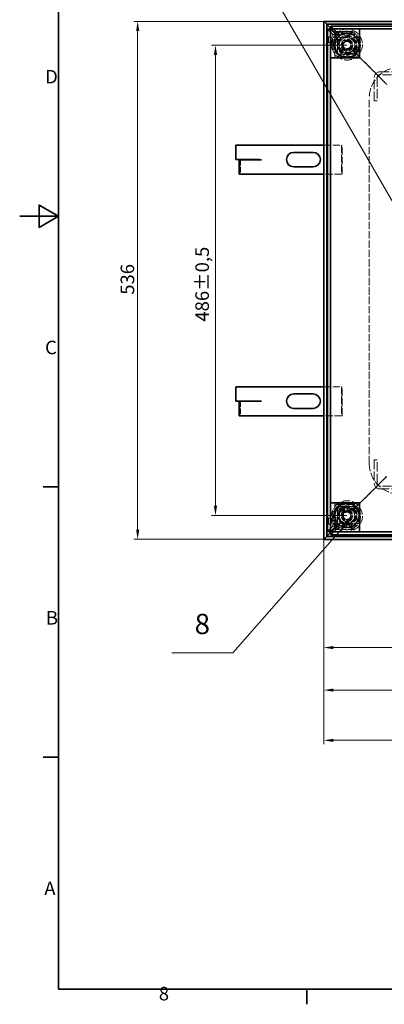
# Model space of a CAD drawing. Units: millimetres. Extents: x 0 to 2879, y 0 to 1680.
# Drawn here: x 0 to 377, y 24 to 1043 of the extents above; entities that cross this region are included whole.
import ezdxf

# ---------------------------------------------------------------- set-up
doc = ezdxf.new("R2010")
doc.units = ezdxf.units.MM
doc.header["$LTSCALE"] = 4
doc.linetypes.add('DASHED_SPACE', pattern=[0.2067, 0.1654, -0.0413])
for name, color, linetype, lineweight, true_color in [('Kóta (ISO)', 5, 'Continuous', 9, 0x0000ff), ('Skrytá (ISO)', 7, 'DASHED_SPACE', 9, 0x0080c0), ('Značka (ISO)', 5, 'Continuous', 9, 0x0000ff)]:
    doc.layers.add(name, color=color, linetype=linetype, lineweight=lineweight, true_color=true_color)
doc.layers.add('Rámeček (ISO)', color=7, linetype='Continuous', lineweight=35)
doc.layers.add('Viditelná (ISO)', color=7, linetype='Continuous', lineweight=35)
doc.styles.add('Text popisu (ISO)', font='TAHOMA.TTF')
doc.styles.add('Text poznámky (ISO)', font='TAHOMA.TTF')
doc.dimstyles.new('Výchozí (ISO)', dxfattribs={"dimscale": 4, "dimtxt": 3.5, "dimasz": 2.5, "dimexe": 1, "dimexo": 0, "dimgap": 0.762, "dimtad": 1, "dimrnd": 1e-08, "dimtxsty": 'Text poznámky (ISO)', "dimcen": 0.09, "dimdle": 10, "dimclrd": 256, "dimclre": 256, "dimclrt": 256, "dimazin": 2, "dimtfac": 1.001486, "dimtmove": 0, "dimatfit": 3, "dimfxl": 1, "dimtolj": 1, "dimlwd": -1, "dimlwe": -1, "dimarcsym": 0})

# ---------------------------------------------------------------- blocks, each defined once
blk = doc.blocks.new('Rámečky Default Border')
at = {"layer": 'Rámeček (ISO)'}
for p, q in [((10, 140), (6.1, 140)), ((10, 70), (6.1, 70)), ((74.25, 10), (74.25, 6.1))]:
    blk.add_line(p, q, dxfattribs=at)
at = {"layer": 'Rámeček (ISO)', "flags": 128}
for points in [[(10, 10), (10, 410), (584, 410), (584, 10), (10, 10)], [(0, 210), (10, 210), (5, 212.89), (5, 207.11), (10, 210)]]:
    blk.add_lwpolyline(points, dxfattribs=at)
at = {"layer": 'Rámeček (ISO)', "char_height": 3.5, "attachment_point": 7, "style": 'Text poznámky (ISO)'}
for s, insert in [('D', (6.57, 243.25)), ('C', (6.56, 173.19)), ('B', (6.78, 103.25)), ('A', (6.36, 33.25)), ('8', (35.98, 6.02))]:
    blk.add_mtext(s, dxfattribs=dict(at, insert=insert))
blk = doc.blocks.new('*D27')
at = {"layer": 'Defpoints', "color": 0, "transparency": 16777216}
for p in [(314.5, 505.6), (850.5, 505.6), (850.5, 393.6)]:
    blk.add_point(p, dxfattribs=at)
at = {"layer": 'Kóta (ISO)', "transparency": 16777216}
for p, q in [((314.5, 505.6), (314.5, 389.6)), ((850.5, 505.6), (850.5, 389.6)), ((324.5, 393.6), (840.5, 393.6))]:
    blk.add_line(p, q, dxfattribs=at)
for points in [[(324.5, 395.2), (324.5, 391.9), (314.5, 393.6)], [(840.5, 395.2), (840.5, 391.9), (850.5, 393.6)]]:
    blk.add_solid(points, dxfattribs=at)
at = {"layer": 'Kóta (ISO)', "transparency": 16777216, "insert": (617.7, 411.2), "char_height": 14, "attachment_point": 1, "style": 'Text poznámky (ISO)'}
blk.add_mtext('\\A1;536', dxfattribs=at)
blk = doc.blocks.new('*D28')
at = {"layer": 'Defpoints', "color": 0, "transparency": 16777216}
for p in [(957.4, 552.1), (314.5, 505.6), (314.5, 297.6)]:
    blk.add_point(p, dxfattribs=at)
at = {"layer": 'Kóta (ISO)', "transparency": 16777216}
for p, q in [((957.4, 552.1), (957.4, 293.6)), ((314.5, 505.6), (314.5, 293.6)), ((947.4, 297.6), (324.5, 297.6))]:
    blk.add_line(p, q, dxfattribs=at)
for points in [[(324.5, 299.2), (324.5, 295.9), (314.5, 297.6)], [(947.4, 299.2), (947.4, 295.9), (957.4, 297.6)]]:
    blk.add_solid(points, dxfattribs=at)
at = {"layer": 'Kóta (ISO)', "transparency": 16777216, "insert": (609, 315.2), "char_height": 14, "attachment_point": 1, "style": 'Text poznámky (ISO)'}
blk.add_mtext('\\A1;643', dxfattribs=at)
blk = doc.blocks.new('*D29')
at = {"layer": 'Defpoints', "color": 0, "transparency": 16777216}
for p in [(884.5, 557.6), (314.5, 505.6), (314.5, 349.6)]:
    blk.add_point(p, dxfattribs=at)
at = {"layer": 'Kóta (ISO)', "transparency": 16777216}
for p, q in [((884.5, 557.6), (884.5, 345.6)), ((314.5, 505.6), (314.5, 345.6)), ((874.5, 349.6), (324.5, 349.6))]:
    blk.add_line(p, q, dxfattribs=at)
for points in [[(324.5, 351.2), (324.5, 347.9), (314.5, 349.6)], [(874.5, 351.2), (874.5, 347.9), (884.5, 349.6)]]:
    blk.add_solid(points, dxfattribs=at)
at = {"layer": 'Kóta (ISO)', "transparency": 16777216, "insert": (584.8, 367.2), "char_height": 14, "attachment_point": 1, "style": 'Text poznámky (ISO)'}
blk.add_mtext('\\A1;570', dxfattribs=at)
blk = doc.blocks.new('*D37')
at = {"layer": 'Defpoints', "color": 0, "transparency": 16777216}
for p in [(122, 1041.6), (314.5, 1041.6), (314.5, 505.6)]:
    blk.add_point(p, dxfattribs=at)
at = {"layer": 'Kóta (ISO)', "transparency": 16777216}
for p, q in [((314.5, 1041.6), (118, 1041.6)), ((122, 515.6), (122, 1031.6)), ((314.5, 505.6), (118, 505.6))]:
    blk.add_line(p, q, dxfattribs=at)
for points in [[(120.4, 1031.6), (123.7, 1031.6), (122, 1041.6)], [(120.4, 515.6), (123.7, 515.6), (122, 505.6)]]:
    blk.add_solid(points, dxfattribs=at)
at = {"layer": 'Kóta (ISO)', "transparency": 16777216, "insert": (104.4, 758.7), "char_height": 14, "attachment_point": 1, "rotation": 90, "style": 'Text poznámky (ISO)'}
blk.add_mtext('\\A1;536', dxfattribs=at)
blk = doc.blocks.new('*D38')
at = {"layer": 'Defpoints', "color": 0, "transparency": 16777216}
for p in [(338.5, 1016.8), (202.5, 530.3), (338.5, 530.3)]:
    blk.add_point(p, dxfattribs=at)
at = {"layer": 'Kóta (ISO)', "transparency": 16777216}
for p, q in [((338.5, 1016.8), (198.5, 1016.8)), ((202.5, 1006.8), (202.5, 540.3)), ((338.5, 530.3), (198.5, 530.3))]:
    blk.add_line(p, q, dxfattribs=at)
for points in [[(200.8, 1006.8), (204.2, 1006.8), (202.5, 1016.8)], [(200.8, 540.3), (204.2, 540.3), (202.5, 530.3)]]:
    blk.add_solid(points, dxfattribs=at)
at = {"layer": 'Kóta (ISO)', "transparency": 16777216, "insert": (181.7, 730.9), "char_height": 14, "attachment_point": 1, "rotation": 90, "style": 'Text poznámky (ISO)'}
blk.add_mtext('\\A1;486{\\H14.020801;±0,5}', dxfattribs=at)
blk = doc.blocks.new('Pozice7')
at = {"layer": 'Značka (ISO)'}
for p, q in [((85.5, 131.69), (83.48, 130.14)), ((83.48, 130.14), (84.23, 129.48)), ((83.86, 129.81), (85.5, 131.69)), ((84.23, 129.48), (85.5, 131.69)), ((83.86, 129.81), (55.1, 97.02)), ((55.1, 97.02), (39.35, 97.02))]:
    blk.add_line(p, q, dxfattribs=at)
at = {"layer": 'Značka (ISO)', "flags": 128}
blk.add_lwpolyline([(84.23, 129.48), (85.5, 131.69), (83.48, 130.14), (84.23, 129.48)], dxfattribs=at)
at = {"layer": 'Značka (ISO)'}
blk.add_solid([(84.23, 129.48), (85.5, 131.69), (83.48, 130.14), (84.23, 129.48)], dxfattribs=at)
at = {"layer": 'Značka (ISO)', "insert": (47.22, 103.82), "char_height": 5.25, "attachment_point": 5, "style": 'Text popisu (ISO)'}
blk.add_mtext('8', dxfattribs=at)
blk = doc.blocks.new('Pozice10')
at = {"layer": 'Značka (ISO)'}
for p, q in [((56.47, 282.85), (40.72, 282.85)), ((101.69, 204.54), (56.47, 282.85)), ((102.12, 204.79), (101.25, 204.29)), ((101.25, 204.29), (102.94, 202.37)), ((101.69, 204.54), (102.94, 202.37)), ((102.94, 202.37), (102.12, 204.79))]:
    blk.add_line(p, q, dxfattribs=at)
at = {"layer": 'Značka (ISO)', "flags": 128}
blk.add_lwpolyline([(101.25, 204.29), (102.94, 202.37), (102.12, 204.79), (101.25, 204.29)], dxfattribs=at)
at = {"layer": 'Značka (ISO)'}
blk.add_solid([(101.25, 204.29), (102.94, 202.37), (102.12, 204.79), (101.25, 204.29)], dxfattribs=at)
at = {"layer": 'Značka (ISO)', "insert": (48.6, 289.46), "char_height": 5.25, "attachment_point": 5, "style": 'Text popisu (ISO)'}
blk.add_mtext('2', dxfattribs=at)

msp = doc.modelspace()

# ---------------------------------------------------------------- linework, layer by layer
at = {"layer": 'Skrytá (ISO)', "ltscale": 12.034027}
for p, q in [((324.0602, 1027.9495), (318.5212, 1033.4885)), ((321.5139, 1033.4885), (327.0529, 1027.9495)), ((327.3536, 1031.243), (321.8146, 1036.782)), ((321.8146, 1033.7893), (327.3536, 1028.2503)), ((318.5212, 513.6168), (324.0602, 519.1558)), ((327.0529, 519.1558), (321.5139, 513.6168)), ((327.3536, 518.8551), (321.8146, 513.3161)), ((321.8146, 510.3234), (327.3536, 515.8624))]:
    msp.add_line(p, q, dxfattribs=at)
at = {"layer": 'Skrytá (ISO)', "ltscale": 1.160908}
for p, q in [((323.4865, 1032.6157), (321.8146, 1034.2876)), ((321.8146, 1034.2876), (323.4865, 1032.6157)), ((323.4865, 514.4897), (321.8146, 512.8177)), ((321.8146, 512.8177), (323.4865, 514.4897))]:
    msp.add_line(p, q, dxfattribs=at)
at = {"layer": 'Skrytá (ISO)', "ltscale": 6.334106}
for p, q in [((332.8927, 1023.2095), (323.4865, 1032.6157)), ((323.4865, 1032.6157), (332.8927, 1023.2095)), ((332.8927, 523.8958), (323.4865, 514.4897)), ((323.4865, 514.4897), (332.8927, 523.8958))]:
    msp.add_line(p, q, dxfattribs=at)
at = {"layer": 'Skrytá (ISO)', "ltscale": 2.693548}
for p, q in [((330.0495, 1031.1857), (326.0495, 1030.8371)), ((326.0495, 1029.3428), (330.0495, 1029.6914)), ((330.0495, 1005.4139), (326.0495, 1005.7626)), ((326.0495, 1004.2683), (330.0495, 1003.9196)), ((330.0495, 543.1857), (326.0495, 542.8371)), ((326.0495, 541.3428), (330.0495, 541.6914)), ((330.0495, 517.4139), (326.0495, 517.7626)), ((326.0495, 516.2683), (330.0495, 515.9196))]:
    msp.add_line(p, q, dxfattribs=at)
at = {"layer": 'Skrytá (ISO)', "ltscale": 0.714161}
for p, q in [((326.0495, 1030.8371), (326.0495, 1029.3428)), ((330.0495, 1029.6914), (330.0495, 1031.1857)), ((346.0495, 1031.1857), (346.0495, 1029.6914)), ((325.0363, 1022.5537), (323.542, 1022.5537)), ((326.4793, 1021.5637), (325.5346, 1021.5637)), ((326.8703, 1022.5537), (327.1471, 1022.5537)), ((352.1826, 1025.0527), (350.6883, 1025.0527)), ((325.0363, 1012.5517), (323.542, 1012.5517)), ((325.3973, 1013.5517), (326.4106, 1013.5517)), ((327.0586, 1012.5517), (326.6931, 1012.5517)), ((352.1826, 1010.0527), (350.6883, 1010.0527)), ((326.0495, 1005.7626), (326.0495, 1004.2683)), ((330.0495, 1003.9196), (330.0495, 1005.4139)), ((346.0495, 1003.9196), (346.0495, 1005.4139)), ((326.0495, 542.8371), (326.0495, 541.3428)), ((330.0495, 541.6914), (330.0495, 543.1857)), ((346.0495, 543.1857), (346.0495, 541.6914)), ((325.0363, 534.5537), (323.542, 534.5537)), ((326.4793, 533.5637), (325.5346, 533.5637)), ((326.8703, 534.5537), (327.1471, 534.5537)), ((352.1826, 537.0527), (350.6883, 537.0527)), ((325.0363, 524.5517), (323.542, 524.5517)), ((325.3973, 525.5517), (326.4106, 525.5517)), ((327.0586, 524.5517), (326.6931, 524.5517)), ((352.1826, 522.0527), (350.6883, 522.0527)), ((326.0495, 517.7626), (326.0495, 516.2683)), ((330.0495, 515.9196), (330.0495, 517.4139)), ((346.0495, 515.9196), (346.0495, 517.4139))]:
    msp.add_line(p, q, dxfattribs=at)
at = {"layer": 'Skrytá (ISO)', "ltscale": 2.976468}
for p, q in [((326.0495, 1028.798), (326.0495, 1029.3428)), ((326.0495, 1005.7626), (326.0495, 1006.3074)), ((326.0495, 540.798), (326.0495, 541.3428)), ((326.0495, 517.7626), (326.0495, 518.3074))]:
    msp.add_line(p, q, dxfattribs=at)
at = {"layer": 'Skrytá (ISO)', "ltscale": 1.428422}
for p, q in [((327.3536, 1028.2503), (327.3536, 1031.243)), ((330.0456, 1028.2503), (330.0456, 1031.243)), ((322.2114, 1025.7667), (319.2187, 1025.7667)), ((322.2114, 1019.7667), (319.2187, 1019.7667)), ((327.0529, 1027.9495), (324.0602, 1027.9495)), ((324.0602, 1025.2576), (327.0529, 1025.2576)), ((369.6924, 959.4098), (366.6924, 959.4098)), ((369.6924, 587.6955), (366.6924, 587.6955)), ((322.2114, 527.3387), (319.2187, 527.3387)), ((322.2114, 521.3387), (319.2187, 521.3387)), ((327.0529, 521.8478), (324.0602, 521.8478)), ((327.0529, 519.1558), (324.0602, 519.1558)), ((327.3536, 515.8624), (327.3536, 518.8551)), ((330.0456, 515.8624), (330.0456, 518.8551))]:
    msp.add_line(p, q, dxfattribs=at)
at = {"layer": 'Skrytá (ISO)', "ltscale": 1.281742}
for p, q in [((327.3536, 1031.243), (330.0456, 1031.243)), ((324.0602, 1025.2576), (324.0602, 1027.9495)), ((327.0529, 1027.9495), (327.0529, 1025.2576)), ((330.0456, 1028.2503), (327.3536, 1028.2503)), ((324.0602, 519.1558), (324.0602, 521.8478)), ((327.0529, 521.8478), (327.0529, 519.1558)), ((327.3536, 518.8551), (330.0456, 518.8551)), ((330.0456, 515.8624), (327.3536, 515.8624))]:
    msp.add_line(p, q, dxfattribs=at)
at = {"layer": 'Skrytá (ISO)', "ltscale": 9.675858}
for p, q in [((330.0495, 1031.1857), (346.0495, 1031.1857)), ((330.0495, 1029.6914), (346.0495, 1029.6914)), ((346.0495, 1005.4139), (330.0495, 1005.4139)), ((346.0495, 1003.9196), (330.0495, 1003.9196)), ((330.0495, 543.1857), (346.0495, 543.1857)), ((330.0495, 541.6914), (346.0495, 541.6914)), ((346.0495, 517.4139), (330.0495, 517.4139)), ((346.0495, 515.9196), (330.0495, 515.9196))]:
    msp.add_line(p, q, dxfattribs=at)
at = {"layer": 'Skrytá (ISO)', "ltscale": 4.881164}
for p, q in [((346.0495, 1029.6914), (346.0495, 1028.798)), ((325.0363, 1022.5537), (325.9297, 1022.5537)), ((349.7948, 1025.0527), (350.6883, 1025.0527)), ((325.0363, 1012.5517), (325.9297, 1012.5517)), ((350.6883, 1010.0527), (349.7948, 1010.0527)), ((346.0495, 1006.3074), (346.0495, 1005.4139)), ((346.0495, 541.6914), (346.0495, 540.798)), ((325.0363, 534.5537), (325.9297, 534.5537)), ((349.7948, 537.0527), (350.6883, 537.0527)), ((325.0363, 524.5517), (325.9297, 524.5517)), ((350.6883, 522.0527), (349.7948, 522.0527)), ((346.0495, 518.3074), (346.0495, 517.4139))]:
    msp.add_line(p, q, dxfattribs=at)
at = {"layer": 'Skrytá (ISO)', "ltscale": 4.7626}
for p, q in [((323.542, 1022.5537), (323.542, 1012.5517)), ((325.0363, 1022.5537), (325.0363, 1012.5517)), ((323.542, 534.5537), (323.542, 524.5517)), ((325.0363, 534.5537), (325.0363, 524.5517))]:
    msp.add_line(p, q, dxfattribs=at)
at = {"layer": 'Skrytá (ISO)', "ltscale": 0.218896}
for p, q in [((325.9297, 1022.5537), (326.0389, 1022.5537)), ((325.9297, 534.5537), (326.0389, 534.5537))]:
    msp.add_line(p, q, dxfattribs=at)
at = {"layer": 'Skrytá (ISO)', "ltscale": 1.059528}
for p, q in [((326.0495, 1027.3037), (326.0495, 1028.798)), ((346.0495, 1027.3037), (346.0495, 1028.798)), ((348.3005, 1025.0527), (349.7948, 1025.0527)), ((348.3005, 1010.0527), (349.7948, 1010.0527)), ((326.0495, 1007.8017), (326.0495, 1006.3074)), ((346.0495, 1007.8017), (346.0495, 1006.3074)), ((326.0495, 539.3037), (326.0495, 540.798)), ((346.0495, 539.3037), (346.0495, 540.798)), ((348.3005, 537.0527), (349.7948, 537.0527)), ((326.0495, 519.8017), (326.0495, 518.3074)), ((346.0495, 519.8017), (346.0495, 518.3074)), ((348.3005, 522.0527), (349.7948, 522.0527))]:
    msp.add_line(p, q, dxfattribs=at)
at = {"layer": 'Skrytá (ISO)', "ltscale": 1.780791}
for p, q in [((326.0495, 1023.5637), (326.0495, 1027.3037)), ((326.0495, 535.5637), (326.0495, 539.3037))]:
    msp.add_line(p, q, dxfattribs=at)
at = {"layer": 'Skrytá (ISO)', "ltscale": 0.182987}
for p, q in [((327.0495, 1022.5637), (327.434, 1022.5637)), ((327.0495, 534.5637), (327.434, 534.5637))]:
    msp.add_line(p, q, dxfattribs=at)
at = {"layer": 'Skrytá (ISO)', "ltscale": 2.144088}
for p, q in [((330.0456, 1025.2576), (327.0529, 1025.2576)), ((330.0456, 1028.2503), (330.0456, 1025.2576)), ((330.0456, 521.8478), (327.0529, 521.8478)), ((330.0456, 521.8478), (330.0456, 518.8551))]:
    msp.add_line(p, q, dxfattribs=at)
at = {"layer": 'Skrytá (ISO)', "ltscale": 0.132502}
for p, q in [((327.1471, 1022.5537), (327.424, 1022.5537)), ((327.1471, 534.5537), (327.424, 534.5537))]:
    msp.add_line(p, q, dxfattribs=at)
at = {"layer": 'Skrytá (ISO)', "ltscale": 0.004662}
for p, q in [((327.434, 1022.5537), (327.424, 1022.5537)), ((327.434, 1022.5637), (327.434, 1022.5537)), ((327.424, 1012.5517), (327.434, 1012.5517)), ((327.434, 1012.5517), (327.434, 1012.5417)), ((327.434, 534.5537), (327.424, 534.5537)), ((327.434, 534.5637), (327.434, 534.5537)), ((327.424, 524.5517), (327.434, 524.5517)), ((327.434, 524.5517), (327.434, 524.5417))]:
    msp.add_line(p, q, dxfattribs=at)
at = {"layer": 'Skrytá (ISO)', "ltscale": 12.094824}
for p, q in [((328.5495, 1027.5527), (348.5495, 1027.5527)), ((328.5495, 1007.5527), (328.5495, 1027.5527)), ((348.5495, 1027.5527), (348.5495, 1007.5527)), ((348.5495, 1007.5527), (328.5495, 1007.5527)), ((332.9865, 913.5527), (332.9865, 883.5527)), ((333.4865, 883.5527), (333.4865, 913.5527)), ((332.9865, 663.5527), (332.9865, 633.5527)), ((333.4865, 633.5527), (333.4865, 663.5527)), ((328.5495, 539.5527), (348.5495, 539.5527)), ((328.5495, 519.5527), (328.5495, 539.5527)), ((348.5495, 539.5527), (348.5495, 519.5527)), ((348.5495, 519.5527), (328.5495, 519.5527))]:
    msp.add_line(p, q, dxfattribs=at)
at = {"layer": 'Skrytá (ISO)', "ltscale": 2.199254}
for p, q in [((333.9128, 1017.1932), (336.5631, 1020.9759)), ((336.5631, 1020.9759), (341.1642, 1020.572)), ((341.1642, 1020.572), (343.115, 1016.3853)), ((335.8635, 1013.0066), (333.9128, 1017.1932)), ((340.4646, 1012.6026), (335.8635, 1013.0066)), ((343.115, 1016.3853), (340.4646, 1012.6026)), ((334.3833, 532.3828), (338.2385, 534.9266)), ((334.6587, 527.7723), (334.3833, 532.3828)), ((338.2385, 534.9266), (342.369, 532.8599)), ((342.369, 532.8599), (342.6444, 528.2493)), ((338.7893, 525.7055), (334.6587, 527.7723)), ((342.6444, 528.2493), (338.7893, 525.7055))]:
    msp.add_line(p, q, dxfattribs=at)
at = {"layer": 'Skrytá (ISO)', "ltscale": 1.071771}
for p, q in [((346.0495, 1027.3037), (346.0495, 1025.0527)), ((346.0495, 1025.0527), (348.3005, 1025.0527)), ((346.0495, 1010.0527), (346.0495, 1007.8017)), ((348.3005, 1010.0527), (346.0495, 1010.0527)), ((346.0495, 539.3037), (346.0495, 537.0527)), ((346.0495, 537.0527), (348.3005, 537.0527)), ((346.0495, 522.0527), (346.0495, 519.8017)), ((348.3005, 522.0527), (346.0495, 522.0527))]:
    msp.add_line(p, q, dxfattribs=at)
at = {"layer": 'Skrytá (ISO)', "ltscale": 9.071117}
for p, q in [((350.6883, 1025.0527), (350.6883, 1010.0527)), ((352.1826, 1025.0527), (352.1826, 1010.0527)), ((350.6883, 537.0527), (350.6883, 522.0527)), ((352.1826, 537.0527), (352.1826, 522.0527))]:
    msp.add_line(p, q, dxfattribs=at)
at = {"layer": 'Skrytá (ISO)', "ltscale": 0.175681}
for p, q in [((325.9297, 1012.5517), (326.0066, 1012.5517)), ((327.0586, 1012.5517), (327.424, 1012.5517)), ((325.9297, 524.5517), (326.0066, 524.5517)), ((327.0586, 524.5517), (327.424, 524.5517))]:
    msp.add_line(p, q, dxfattribs=at)
at = {"layer": 'Skrytá (ISO)', "ltscale": 1.789111}
for p, q in [((326.0495, 1007.8017), (326.0495, 1011.5591)), ((326.0495, 519.8017), (326.0495, 523.5591))]:
    msp.add_line(p, q, dxfattribs=at)
at = {"layer": 'Skrytá (ISO)', "ltscale": 0.241111}
for p, q in [((327.434, 1012.5417), (326.9275, 1012.5417)), ((327.434, 524.5417), (326.9275, 524.5417))]:
    msp.add_line(p, q, dxfattribs=at)
at = {"layer": 'Skrytá (ISO)', "ltscale": 3.530854}
for p, q in [((349.4498, 1006.6524), (344.2064, 1011.8958)), ((344.2064, 1011.8958), (349.4498, 1006.6524)), ((349.4498, 540.4529), (344.2064, 535.2095)), ((344.2064, 535.2095), (349.4498, 540.4529))]:
    msp.add_line(p, q, dxfattribs=at)
at = {"layer": 'Skrytá (ISO)', "ltscale": 3.022926}
for p, q in [((349.4498, 1006.6524), (353.6924, 1002.4098)), ((353.6924, 1002.4098), (349.4498, 1006.6524)), ((349.4498, 540.4529), (353.6924, 544.6955)), ((353.6924, 544.6955), (349.4498, 540.4529))]:
    msp.add_line(p, q, dxfattribs=at)
at = {"layer": 'Skrytá (ISO)', "ltscale": 11.903095}
for p, q in [((365.0564, 991.0458), (353.6924, 1002.4098)), ((353.6924, 1002.4098), (365.0564, 991.0458)), ((365.0564, 556.0595), (353.6924, 544.6955)), ((353.6924, 544.6955), (365.0564, 556.0595))]:
    msp.add_line(p, q, dxfattribs=at)
at = {"layer": 'Skrytá (ISO)', "ltscale": 1.511413}
for p, q in [((367.1777, 988.9245), (365.0564, 991.0458)), ((365.0564, 991.0458), (367.1777, 988.9245)), ((367.1777, 558.1808), (365.0564, 556.0595)), ((365.0564, 556.0595), (367.1777, 558.1808))]:
    msp.add_line(p, q, dxfattribs=at)
at = {"layer": 'Skrytá (ISO)', "ltscale": 6.407225}
for p, q in [((376.6924, 979.4098), (367.1777, 988.9245)), ((367.1777, 988.9245), (376.6924, 979.4098)), ((376.6924, 567.6955), (367.1777, 558.1808)), ((367.1777, 558.1808), (376.6924, 567.6955))]:
    msp.add_line(p, q, dxfattribs=at)
at = {"layer": 'Skrytá (ISO)', "ltscale": 14.513788}
for p, q in [((372.6924, 989.4098), (396.6924, 989.4098)), ((366.6924, 959.4098), (366.6924, 983.4098)), ((369.6924, 983.4098), (369.6924, 959.4098)), ((396.6924, 986.4098), (372.6924, 986.4098)), ((366.6924, 587.6955), (366.6924, 563.6955)), ((369.6924, 563.6955), (369.6924, 587.6955)), ((396.6924, 560.6955), (372.6924, 560.6955)), ((372.6924, 557.6955), (396.6924, 557.6955))]:
    msp.add_line(p, q, dxfattribs=at)
at = {"layer": 'Skrytá (ISO)', "ltscale": 2.728519}
for p, q in [((379.6924, 976.4098), (376.6924, 979.4098)), ((376.6924, 979.4098), (379.6924, 976.4098)), ((379.6924, 570.6955), (376.6924, 567.6955)), ((376.6924, 567.6955), (379.6924, 570.6955))]:
    msp.add_line(p, q, dxfattribs=at)
at = {"layer": 'Skrytá (ISO)', "ltscale": 11.722675}
msp.add_line((361.5495, 584.1955), (361.5495, 962.1955), dxfattribs=at)
at = {"layer": 'Skrytá (ISO)', "ltscale": 11.149617}
for p, q in [((314.5495, 913.5527), (332.9865, 913.5527)), ((332.9865, 883.5527), (314.5495, 883.5527)), ((314.5495, 663.5527), (332.9865, 663.5527)), ((332.9865, 633.5527), (314.5495, 633.5527))]:
    msp.add_line(p, q, dxfattribs=at)
at = {"layer": 'Skrytá (ISO)', "ltscale": 0.2626}
for p, q in [((333.4865, 913.5527), (332.9865, 913.5527)), ((332.9865, 883.5527), (333.4865, 883.5527)), ((333.4865, 663.5527), (332.9865, 663.5527)), ((332.9865, 633.5527), (333.4865, 633.5527))]:
    msp.add_line(p, q, dxfattribs=at)
at = {"layer": 'Skrytá (ISO)', "ltscale": 9.010643}
for p, q in [((228.3359, 898.4527), (228.3359, 883.5527)), ((228.3359, 648.4527), (228.3359, 633.5527))]:
    msp.add_line(p, q, dxfattribs=at)
at = {"layer": 'Skrytá (ISO)', "ltscale": 12.159042}
for centre, radius in [((338.5495, 1017.5527), 16), ((338.5139, 1016.7893), 8), ((338.5495, 529.5527), 16), ((338.5139, 530.3161), 8)]:
    msp.add_circle(centre, radius, dxfattribs=at)
at = {"layer": 'Skrytá (ISO)', "ltscale": 11.821292}
for centre in [(338.5495, 1017.5527), (338.5495, 529.5527)]:
    msp.add_circle(centre, 14, dxfattribs=at)
at = {"layer": 'Skrytá (ISO)', "ltscale": 10.856288}
for centre in [(338.5139, 1016.7893), (338.5139, 530.3161)]:
    msp.add_circle(centre, 10, dxfattribs=at)
at = {"layer": 'Skrytá (ISO)', "ltscale": 11.556534}
for centre in [(338.5139, 1016.7893), (338.5139, 530.3161)]:
    msp.add_circle(centre, 9.1243, dxfattribs=at)
at = {"layer": 'Skrytá (ISO)', "ltscale": 10.765819}
for centre in [(338.5139, 1016.7893), (338.5139, 530.3161)]:
    msp.add_circle(centre, 8.5, dxfattribs=at)
at = {"layer": 'Skrytá (ISO)', "ltscale": 11.399102}
for centre in [(338.5139, 1016.7893), (338.5139, 530.3161)]:
    msp.add_circle(centre, 6, dxfattribs=at)
at = {"layer": 'Skrytá (ISO)', "ltscale": 10.806349}
for centre in [(338.5495, 1017.5527), (338.5495, 529.5527)]:
    msp.add_circle(centre, 5.688, dxfattribs=at)
at = {"layer": 'Skrytá (ISO)', "ltscale": 12.665669}
for centre in [(338.5139, 1016.7893), (338.5139, 530.3161)]:
    msp.add_circle(centre, 5, dxfattribs=at)
at = {"layer": 'Skrytá (ISO)', "ltscale": 10.608765}
for centre in [(338.5139, 1016.7893), (338.5495, 1017.5527), (338.5139, 530.3161), (338.5495, 529.5527)]:
    msp.add_circle(centre, 4.188, dxfattribs=at)
at = {"layer": 'Skrytá (ISO)', "ltscale": 10.334743}
for centre in [(338.5139, 1016.7893), (338.5139, 530.3161)]:
    msp.add_circle(centre, 4.0798, dxfattribs=at)
at = {"layer": 'Skrytá (ISO)', "ltscale": 5.086602}
for centre, start, end in [((340.1113, 1029.9547), 140.4106214, 25.2341302), ((327.0809, 1022.5246), 214.1504167, 98.9739255), ((350.0182, 1012.5807), 34.1504167, 278.9739255), ((336.9877, 1005.1506), 320.4106214, 205.2341302), ((331.708, 540.0142), 180.7716149, 65.5951237), ((350.5082, 533.1913), 74.5114102, 319.334919), ((326.5908, 525.9141), 254.5114102, 139.334919), ((345.391, 519.0911), 0.7716149, 245.5951237)]:
    msp.add_arc(centre, 2.5, start, end, dxfattribs=at)
at = {"layer": 'Skrytá (ISO)', "ltscale": 0.747873}
for centre in [(326.0495, 1022.5637), (326.0495, 534.5637)]:
    msp.add_arc(centre, 1, 0, 90, dxfattribs=at)
at = {"layer": 'Skrytá (ISO)', "ltscale": 10.132536}
for centre, start, end in [((338.5495, 1017.5527), 135, 315), ((338.5495, 1017.5527), 315, 135), ((338.5495, 529.5527), 45, 225), ((338.5495, 529.5527), 225, 45)]:
    msp.add_arc(centre, 8, start, end, dxfattribs=at)
at = {"layer": 'Skrytá (ISO)', "ltscale": 0.684866}
for centre in [(325.9275, 1012.5517), (325.9275, 524.5517)]:
    msp.add_arc(centre, 1, 277.0083499, 359.4270339, dxfattribs=at)
at = {"layer": 'Skrytá (ISO)', "ltscale": 12.159042}
for centre, start, end in [((393.5495, 962.1955), 90, 180), ((393.5495, 584.1955), 180, 270)]:
    msp.add_arc(centre, 32, start, end, dxfattribs=at)
at = {"layer": 'Skrytá (ISO)', "ltscale": 4.487736}
for centre, start, end in [((372.6924, 983.4098), 90, 180), ((372.6924, 563.6955), 180, 270)]:
    msp.add_arc(centre, 6, start, end, dxfattribs=at)
at = {"layer": 'Skrytá (ISO)', "ltscale": 2.243818}
for centre, start, end in [((372.6924, 983.4098), 90, 180), ((372.6924, 563.6955), 180, 270)]:
    msp.add_arc(centre, 3, start, end, dxfattribs=at)
at = {"layer": 'Skrytá (ISO)', "ltscale": 11.399102}
for centre, major_axis in [((319.2187, 1022.7667), (0, 3)), ((322.2114, 1022.7667), (0, -3)), ((319.2187, 524.3387), (0, 3)), ((322.2114, 524.3387), (0, -3))]:
    msp.add_ellipse(centre, major_axis=major_axis, ratio=0.069756474, dxfattribs=at)
at = {"layer": 'Skrytá (ISO)', "ltscale": 1.832823}
for points in [[(324.6537, 1022.5537), (324.6247, 1022.2367), (324.7386, 1021.9221), (324.9613, 1021.7409), (325.4336, 1021.3567), (326.7098, 1021.7483), (326.8545, 1022.417), (326.8643, 1022.4622), (326.8696, 1022.5079), (326.8703, 1022.5537)], [(324.6537, 534.5537), (324.6247, 534.2367), (324.7386, 533.9221), (324.9613, 533.7409), (325.4336, 533.3567), (326.7098, 533.7483), (326.8545, 534.417), (326.8643, 534.4622), (326.8696, 534.5079), (326.8703, 534.5537)]]:
    msp.add_open_spline(points, degree=3, knots=[0.5015915752, 0.5015915752, 0.5015915752, 0.5015915752, 0.6537894268, 0.6537894268, 0.6537894268, 0.9765706574, 0.9765706574, 0.9765706574, 0.9984083577, 0.9984083577, 0.9984083577, 0.9984083577], dxfattribs=at)
at = {"layer": 'Skrytá (ISO)', "ltscale": 1.271991}
for points in [[(327.1471, 1022.5537), (327.1468, 1022.5079), (327.1442, 1022.4622), (327.1393, 1022.417), (327.0669, 1021.7483), (326.4288, 1021.3567), (326.1927, 1021.7409), (326.0813, 1021.9221), (326.0244, 1022.2367), (326.0389, 1022.5537)], [(327.1471, 534.5537), (327.1468, 534.5079), (327.1442, 534.4622), (327.1393, 534.417), (327.0669, 533.7483), (326.4288, 533.3567), (326.1927, 533.7409), (326.0813, 533.9221), (326.0244, 534.2367), (326.0389, 534.5537)]]:
    msp.add_open_spline(points, degree=3, knots=[-0.9984083577, -0.9984083577, -0.9984083577, -0.9984083577, -0.9765706574, -0.9765706574, -0.9765706574, -0.6537894268, -0.6537894268, -0.6537894268, -0.5015915752, -0.5015915752, -0.5015915752, -0.5015915752], dxfattribs=at)
at = {"layer": 'Skrytá (ISO)', "ltscale": 1.835364}
for points in [[(326.6931, 1012.5517), (326.6932, 1013.2582), (325.3831, 1013.7734), (324.899, 1013.4048), (324.6657, 1013.2271), (324.551, 1012.8888), (324.5892, 1012.5517)], [(326.6931, 524.5517), (326.6932, 525.2582), (325.3831, 525.7734), (324.899, 525.4048), (324.6657, 525.2271), (324.551, 524.8888), (324.5892, 524.5517)]]:
    msp.add_open_spline(points, degree=3, knots=[0, 0, 0, 0, 0.3373517554, 0.3373517554, 0.3373517554, 0.4999999966, 0.4999999966, 0.4999999966, 0.4999999966], dxfattribs=at)
at = {"layer": 'Skrytá (ISO)', "ltscale": 1.277294}
for points in [[(326.0066, 1012.5517), (325.9875, 1012.8888), (326.0448, 1013.2271), (326.1615, 1013.4048), (326.4035, 1013.7734), (327.0586, 1013.2582), (327.0586, 1012.5517)], [(326.0066, 524.5517), (325.9875, 524.8888), (326.0448, 525.2271), (326.1615, 525.4048), (326.4035, 525.7734), (327.0586, 525.2582), (327.0586, 524.5517)]]:
    msp.add_open_spline(points, degree=3, knots=[-0.4999999966, -0.4999999966, -0.4999999966, -0.4999999966, -0.3373517554, -0.3373517554, -0.3373517554, 0, 0, 0, 0], dxfattribs=at)
at = {"layer": 'Viditelná (ISO)'}
for p, q in [((317.5477, 1038.5545), (314.5495, 1041.5527)), ((314.5495, 1041.5527), (314.5495, 505.5527)), ((314.5495, 1041.5527), (317.5477, 1038.5545)), ((850.5495, 1041.5527), (314.5495, 1041.5527)), ((320.4884, 1035.6138), (317.5477, 1038.5545)), ((317.5477, 1038.5545), (317.5477, 508.5508)), ((317.5477, 1038.5545), (320.4884, 1035.6138)), ((847.5514, 1038.5545), (317.5477, 1038.5545)), ((321.5139, 1033.4885), (318.5212, 1033.4885)), ((318.5212, 513.6168), (318.5212, 1033.4885)), ((321.8146, 1034.2876), (320.4884, 1035.6138)), ((320.4884, 1035.6138), (321.8146, 1034.2876)), ((321.5139, 1003.7893), (321.5139, 1033.7893)), ((321.5139, 1033.7893), (351.5139, 1033.7893)), ((321.5139, 513.6168), (321.5139, 1033.4885)), ((321.8146, 1033.7893), (321.8146, 1036.782)), ((841.6863, 1036.782), (321.8146, 1036.782)), ((841.6863, 1033.7893), (321.8146, 1033.7893)), ((351.5139, 1033.7893), (351.5139, 1003.7893)), ((351.5139, 1003.7893), (321.5139, 1003.7893)), ((223.4865, 913.5527), (314.5495, 913.5527)), ((223.4865, 898.5527), (223.4865, 913.5527)), ((223.4865, 898.5527), (248.4865, 898.5527)), ((226.8359, 898.4527), (226.8359, 883.5527)), ((226.8359, 898.4527), (247.0942, 898.4527)), ((247.0942, 898.4527), (250.0942, 898.4527)), ((248.4865, 898.5527), (248.4865, 898.4627)), ((248.4865, 898.4627), (250.1042, 898.4627)), ((250.1042, 898.4527), (250.0942, 898.4527)), ((250.1042, 898.4627), (250.1042, 898.4527)), ((283.4865, 906.0527), (303.4865, 906.0527)), ((303.4865, 891.0527), (283.4865, 891.0527)), ((226.8359, 883.5527), (247.0942, 883.5527)), ((247.0942, 883.5527), (250.0942, 883.5527)), ((314.5495, 883.5527), (250.0942, 883.5527)), ((223.4865, 663.5527), (314.5495, 663.5527)), ((223.4865, 648.5527), (223.4865, 663.5527)), ((283.4865, 656.0527), (303.4865, 656.0527)), ((223.4865, 648.5527), (248.4865, 648.5527)), ((226.8359, 648.4527), (226.8359, 633.5527)), ((226.8359, 648.4527), (247.0942, 648.4527)), ((247.0942, 648.4527), (250.0942, 648.4527)), ((248.4865, 648.5527), (248.4865, 648.4627)), ((248.4865, 648.4627), (250.1042, 648.4627)), ((250.1042, 648.4527), (250.0942, 648.4527)), ((250.1042, 648.4627), (250.1042, 648.4527)), ((226.8359, 633.5527), (247.0942, 633.5527)), ((247.0942, 633.5527), (250.0942, 633.5527)), ((314.5495, 633.5527), (250.0942, 633.5527)), ((303.4865, 641.0527), (283.4865, 641.0527)), ((321.5139, 543.3161), (351.5139, 543.3161)), ((321.5139, 513.3161), (321.5139, 543.3161)), ((351.5139, 543.3161), (351.5139, 513.3161)), ((320.4884, 511.4915), (317.5477, 508.5508)), ((317.5477, 508.5508), (320.4884, 511.4915)), ((321.5139, 513.6168), (318.5212, 513.6168)), ((321.8146, 512.8177), (320.4884, 511.4915)), ((320.4884, 511.4915), (321.8146, 512.8177)), ((351.5139, 513.3161), (321.5139, 513.3161)), ((321.8146, 513.3161), (321.8146, 510.3234)), ((841.6863, 513.3161), (321.8146, 513.3161)), ((841.6863, 510.3234), (321.8146, 510.3234)), ((317.5477, 508.5508), (314.5495, 505.5527)), ((314.5495, 505.5527), (317.5477, 508.5508)), ((314.5495, 505.5527), (850.5495, 505.5527)), ((317.5477, 508.5508), (847.5514, 508.5508))]:
    msp.add_line(p, q, dxfattribs=at)
for centre in [(338.5139, 1016.7893), (338.5139, 530.3161)]:
    msp.add_circle(centre, 12.5, dxfattribs=at)
for centre, start, end in [((283.4865, 898.5527), 90, 270), ((303.4865, 898.5527), 270, 90), ((283.4865, 648.5527), 90, 270), ((303.4865, 648.5527), 270, 90)]:
    msp.add_arc(centre, 7.5, start, end, dxfattribs=at)

# ---------------------------------------------------------------- block references
at = {"xscale": 4, "yscale": 4, "zscale": 4}
msp.add_blockref('Rámečky Default Border', (0, 0), dxfattribs=at)
at = {"layer": 'Značka (ISO)', "xscale": 4, "yscale": 4, "zscale": 4}
for name in ['Pozice10', 'Pozice7']:
    msp.add_blockref(name, (0, 0), dxfattribs=at)

# ---------------------------------------------------------------- dimensions: what is measured, and where the dimension line sits
at = {"layer": 'Kóta (ISO)'}
for base, p1, p2, angle, override, picture, middle in [((122.0388, 1041.5527), (314.5495, 505.5527), (314.5495, 1041.5527), 270, {"dimdec": 2, "dimtp": 0, "dimtm": 0, "dimtdec": 2, "dimtofl": 0, "dimatfit": 1}, '*D37', (122.0388, 773.5527)), ((202.5139, 530.3161), (338.5139, 1016.7893), (338.5139, 530.3161), 90, {"dimgap": 0.762, "dimdec": 0, "dimtol": 1, "dimlim": 0, "dimtp": 0.5, "dimtm": 0.5, "dimtdec": 2, "dimtofl": 0, "dimatfit": 1}, '*D38', (202.5139, 766.4093)), ((314.5495, 349.5527), (884.5495, 557.5527), (314.5495, 505.5527), 180, {"dimdec": 2, "dimtp": 0, "dimtm": 0, "dimtdec": 2, "dimtofl": 0, "dimatfit": 1}, '*D29', (599.5495, 349.5527)), ((314.5495, 297.5527), (957.4068, 552.0527), (314.5495, 505.5527), 180, {"dimdec": 0, "dimtp": 0, "dimtm": 0, "dimtdec": 2, "dimtofl": 0, "dimatfit": 1}, '*D28', (623.7839, 297.5527)), ((850.5495, 393.5527), (314.5495, 505.5527), (850.5495, 505.5527), 180, {"dimdec": 2, "dimtp": 0, "dimtm": 0, "dimtdec": 2, "dimtofl": 0, "dimatfit": 1}, '*D27', (632.5495, 393.5527))]:
    dim = msp.add_linear_dim(base=base, p1=p1, p2=p2, angle=angle, dimstyle='Výchozí (ISO)', override=override, dxfattribs=at)
    dim.commit()
    dim.dimension.update_dxf_attribs({"geometry": picture, "text_midpoint": middle, "dimtype": 160})

doc.saveas('drawing.dxf')
